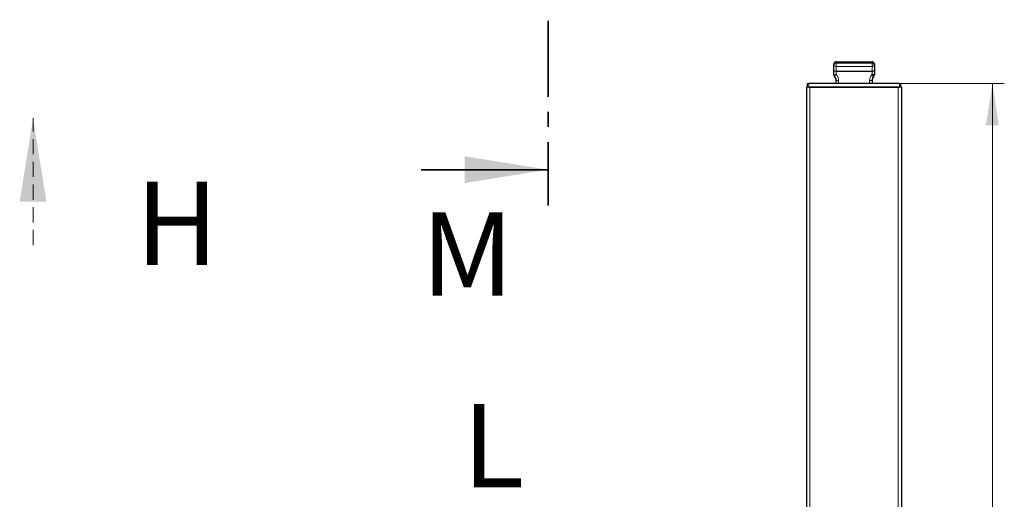
# Model space of a CAD drawing. Units: millimetres. Extents: x 24 to 415, y 33 to 275.
# Drawn here: x 94 to 176, y 104 to 144 of the extents above; entities that cross this region are included whole.
import ezdxf

# ---------------------------------------------------------------- set-up
doc = ezdxf.new("R2010")
doc.units = ezdxf.units.MM
doc.linetypes.add('CENTER', pattern=[10.16, 6.35, -1.27, 1.27, -1.27])
doc.linetypes.add('HIDDEN', pattern=[1.905, 1.27, -0.635])
doc.styles.add('SLDTEXTSTYLE0', font='TXT', dxfattribs={"width": 0.605})
doc.dimstyles.new('SLDDIMSTYLE2', dxfattribs={"dimtxt": 3.5, "dimasz": 3.5, "dimexe": 0, "dimexo": 0.0625, "dimgap": 0.875, "dimtad": 2, "dimlfac": 10, "dimrnd": 1e-09, "dimzin": 12, "dimdsep": 46, "dimtxsty": 'SLDTEXTSTYLE0', "dimsah": 1, "dimcen": 0.09, "dimadec": 0, "dimazin": 3, "dimtfac": 1, "dimtdec": 3, "dimtofl": 0, "dimtmove": 0, "dimatfit": 3, "dimfxl": 0, "dimfrac": 2, "dimtolj": 1, "dimtzin": 12, "dimarcsym": 0})

# ---------------------------------------------------------------- blocks, each defined once
blk = doc.blocks.new('SW_PROJECTIONARROW_0')
at = {"color": 0, "linetype": 'HIDDEN', "lineweight": 18}
blk.add_line((94.833, 125.383), (94.833, 136.023), dxfattribs=at)
blk.add_line((94.833, 125.383), (94.833, 136.023), dxfattribs=at)
blk.add_line((94.833, 125.383), (94.833, 136.023), dxfattribs=at)
at = {"color": 0, "linetype": 'Continuous', "lineweight": 25}
blk.add_solid([(94.833, 136.023), (93.713, 129.023), (95.953, 129.023)], dxfattribs=at)
blk.add_solid([(94.833, 136.023), (93.713, 129.023), (95.953, 129.023)], dxfattribs=at)
at = {"color": 0, "linetype": 'Continuous', "lineweight": 25, "insert": (103.425, 130.703), "char_height": 7, "attachment_point": 1, "style": 'SLDTEXTSTYLE0'}
blk.add_mtext('H', dxfattribs=at)
blk.add_mtext('H', dxfattribs=at)
blk = doc.blocks.new('_D')
at = {"color": 7, "linetype": 'Continuous', "lineweight": 0}
for p, q in [((167.447, 138.942), (176.222, 138.942)), ((175.222, 138.942), (175.222, 47.342)), ((167.447, 47.342), (176.222, 47.342))]:
    blk.add_line(p, q, dxfattribs=at)
at = {"color": 7, "linetype": 'Continuous', "lineweight": 18}
for points in [[(175.222, 138.942), (174.684, 135.442), (175.761, 135.442)], [(175.222, 47.342), (175.761, 50.842), (174.684, 50.842)]]:
    blk.add_solid(points, dxfattribs=at)
at = {"color": 7, "linetype": 'Continuous', "lineweight": 18, "insert": (170.711, 90.079), "char_height": 3.5, "attachment_point": 1, "rotation": 90, "style": 'SLDTEXTSTYLE0'}
blk.add_mtext('916', dxfattribs=at)

msp = doc.modelspace()

# ---------------------------------------------------------------- linework, layer by layer
at = {"color": 7, "linetype": 'CENTER', "lineweight": 35}
msp.add_line((137.9977, 266.1006), (137.9977, 128.7094), dxfattribs=at)
at = {"color": 7, "linetype": 'Continuous', "lineweight": 25}
for p, q in [((161.9367, 140.4542), (161.9367, 140.5742)), ((161.9367, 140.0148), (161.9367, 140.4542)), ((162.1367, 140.7575), (165.1367, 140.7575)), ((165.3367, 140.5742), (165.3367, 140.4542)), ((165.3367, 140.4542), (165.3367, 140.0148)), ((161.9367, 139.6797), (161.9367, 140.0148)), ((161.9367, 139.6606), (161.9367, 139.6797)), ((161.9835, 139.5535), (161.9552, 139.6009)), ((162.0198, 139.4886), (161.9835, 139.5318)), ((162.1367, 139.9788), (165.1367, 139.9788)), ((165.2537, 139.4886), (165.29, 139.5318)), ((165.3367, 140.0148), (165.3367, 139.6797)), ((165.3367, 139.6797), (165.3367, 139.6606)), ((159.6367, 138.6423), (159.6367, 96.3243)), ((159.7367, 138.6423), (159.6367, 138.6423)), ((159.7367, 138.6423), (159.7367, 138.9423)), ((159.7367, 138.9423), (159.8367, 138.9423)), ((159.8367, 138.6423), (159.7404, 138.6423)), ((167.4367, 138.9423), (159.8367, 138.9423)), ((159.8367, 138.6423), (167.4367, 138.6423)), ((167.3367, 138.6423), (159.9367, 138.6423)), ((162.1367, 138.9423), (162.1367, 139.1875)), ((165.1367, 139.1875), (165.1367, 138.9423)), ((167.4367, 138.9423), (167.5367, 138.9423)), ((167.5331, 138.6423), (167.4367, 138.6423)), ((167.5367, 138.9423), (167.5367, 138.6423)), ((167.6367, 138.6423), (167.5367, 138.6423)), ((167.6367, 47.6423), (167.6367, 138.6423))]:
    msp.add_line(p, q, dxfattribs=at)
at = {"color": 7, "linetype": 'Continuous', "lineweight": 18}
for p, q in [((162.1367, 140.7575), (162.1367, 140.6375)), ((162.1367, 140.6375), (165.1367, 140.6375)), ((162.1367, 140.6375), (162.1367, 140.3742)), ((165.1367, 140.3742), (162.1367, 140.3742)), ((162.1367, 140.3742), (162.1367, 139.9788)), ((165.1367, 140.6375), (165.1367, 140.7575)), ((165.1367, 140.6375), (165.1367, 140.3742)), ((165.1367, 139.9788), (165.1367, 140.3742)), ((161.9835, 139.5535), (161.9835, 139.5318)), ((162.0198, 139.5083), (162.0198, 139.4886)), ((162.1367, 139.9788), (162.1367, 139.6885)), ((165.1005, 139.6486), (165.1367, 139.6917)), ((165.1367, 139.6917), (165.1367, 139.9788)), ((165.29, 139.5514), (165.2537, 139.5083)), ((165.2537, 139.5083), (165.2537, 139.4886)), ((165.29, 139.5318), (165.29, 139.5514)), ((159.8367, 138.9423), (159.8367, 138.6423)), ((159.9367, 96.3243), (159.9367, 138.6423)), ((162.3367, 139.1995), (162.3367, 138.9423)), ((164.9367, 138.9423), (164.9367, 139.1995)), ((167.3367, 138.6423), (167.3367, 47.6423)), ((167.4367, 138.6423), (167.4367, 138.9423))]:
    msp.add_line(p, q, dxfattribs=at)
at = {"color": 7, "linetype": 'Continuous', "lineweight": 35}
msp.add_line((127.3577, 131.7094), (137.9977, 131.7094), dxfattribs=at)
at = {"color": 7, "linetype": 'Continuous', "lineweight": 18, "flags": 128}
for points in [[(161.9367, 140.4542), (161.9406, 140.4386), (161.952, 140.4235), (161.9705, 140.4097), (161.9953, 140.3976), (162.0256, 140.3876), (162.0602, 140.3802), (162.0977, 140.3757), (162.1367, 140.3742)], [(165.3367, 140.4542), (165.3329, 140.4386), (165.3215, 140.4235), (165.303, 140.4097), (165.2782, 140.3976), (165.2479, 140.3876), (165.2133, 140.3802), (165.1758, 140.3757), (165.1367, 140.3742)]]:
    msp.add_lwpolyline(points, dxfattribs=at)
at = {"color": 7, "linetype": 'Continuous', "lineweight": 25}
for centre, radius, start, end in [((162.1287, 140.5654), 0.1922, 87.61445, 177.397008), ((165.1447, 140.5654), 0.1922, 2.602992, 92.38555), ((161.6382, 139.1874), 0.4986, 0.006428, 40.060022), ((165.6353, 139.1874), 0.4986, 139.939978, 179.993572)]:
    msp.add_arc(centre, radius, start, end, dxfattribs=at)
at = {"color": 7, "linetype": 'Continuous', "lineweight": 18}
for centre, radius, start, end in [((162.1287, 140.4454), 0.1922, 87.61445, 177.397008), ((165.1447, 140.4454), 0.1922, 2.602992, 92.38555), ((161.6387, 139.1994), 0.6981, 0.008631, 44.479023), ((165.6347, 139.1994), 0.698, 139.939978, 179.993572), ((164.3333, 138.6572), 1.2536, 42.759967, 52.266405), ((165.1866, 138.8493), 0.8439, 79.748509, 93.384635), ((164.3695, 138.7003), 1.2536, 42.759967, 52.266405), ((165.1373, 139.6797), 0.1994, 319.939978, 359.993572), ((162.2869, 138.3571), 0.8439, 86.615365, 100.251491), ((164.9866, 138.3571), 0.8439, 79.748509, 93.384635)]:
    msp.add_arc(centre, radius, start, end, dxfattribs=at)
at = {"color": 7, "linetype": 'Continuous', "lineweight": 25}
for centre, major_axis, ratio, start_param, end_param in [((162.1367, 140.0148), (0.2, 0), 0.1798137, 3.1415927, 4.712389), ((162.1367, 139.6797), (0.2, 0), 0.9382021, 3.1415927, 3.5749786), ((162.1367, 139.6606), (0, 0.2004), 0.9981986, 1.5707963, 2.268928), ((161.6367, 139.1666), (0, -0.5009), 0.9981986, 1.5707963, 2.268928), ((165.1367, 140.0148), (0.2, 0), 0.1798137, 4.712389, 6.2831853), ((165.6367, 139.1666), (0, -0.5009), 0.9981986, 4.0142573, 4.712389), ((165.1367, 139.6606), (0, -0.2004), 0.9981986, 0.8726646, 1.5707963)]:
    msp.add_ellipse(centre, major_axis=major_axis, ratio=ratio, start_param=start_param, end_param=end_param, dxfattribs=at)
for points, knots in [([(161.9552, 139.6009), (161.9619, 139.6049), (161.9787, 139.6149), (162.0211, 139.6371), (162.0768, 139.6633), (162.1177, 139.6807), (162.1364, 139.6884), (162.1367, 139.6885)], [0, 0, 0, 0, 0.1777149, 0.4500063, 0.748761, 0.9955631, 1, 1, 1, 1]), ([(162.0198, 139.5083), (162.0195, 139.5086), (162.0075, 139.5237), (161.9954, 139.5388), (161.9835, 139.5535)], [0, 0, 0, 0, 0.0212385, 1, 1, 1, 1])]:
    msp.add_open_spline(points, degree=3, knots=knots, dxfattribs=at)
at = {"color": 7, "linetype": 'Continuous', "lineweight": 35}
msp.add_solid([(137.9977, 131.7094), (130.9977, 132.8294), (130.9977, 130.5894)], dxfattribs=at)

# ---------------------------------------------------------------- block references
at = {"color": 7, "linetype": 'Continuous', "lineweight": 25}
msp.add_blockref('SW_PROJECTIONARROW_0', (0, 0), dxfattribs=at)

# ---------------------------------------------------------------- texts
at = {"color": 7, "linetype": 'Continuous', "insert": (127.3577, 128.133), "char_height": 7, "attachment_point": 1, "style": 'SLDTEXTSTYLE0'}
msp.add_mtext('M', dxfattribs=at)
at = {"color": 7, "linetype": 'Continuous', "lineweight": 18, "insert": (130.8125, 112.058), "char_height": 7, "attachment_point": 1, "style": 'SLDTEXTSTYLE0'}
msp.add_mtext('L', dxfattribs=at)

# ---------------------------------------------------------------- dimensions: what is measured, and where the dimension line sits
at = {"color": 7, "linetype": 'Continuous', "lineweight": 18}
dim = msp.add_linear_dim(base=(175.2223, 47.3423), p1=(167.4367, 138.9423), p2=(167.4367, 47.3423), angle=90, dimstyle='SLDDIMSTYLE2', dxfattribs=at)
dim.commit()
dim.dimension.update_dxf_attribs({"geometry": '_D', "text_midpoint": (175.2223, 94.0897), "dimtype": 160})

doc.saveas('drawing.dxf')
